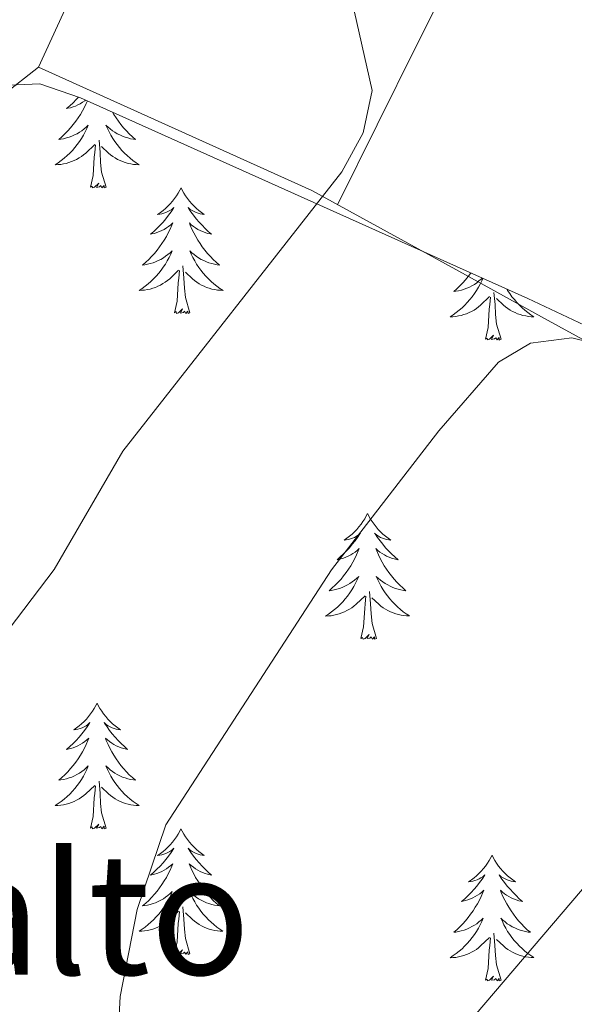
# Model space of a CAD drawing. Units: metres. Extents: x 600493 to 604991, y 4677867 to 4680902.
# Drawn here: x 601543 to 601596, y 4678386 to 4678479 of the extents above; entities that cross this region are included whole.
import ezdxf
from ezdxf.enums import TextEntityAlignment as Align

# ---------------------------------------------------------------- set-up
doc = ezdxf.new("R2010")
doc.units = ezdxf.units.M
doc.header["$MEASUREMENT"] = 0
for name, color, linetype, lineweight in [('Level 35', 92, 'Continuous', 0), ('Level 36', 19, 'Continuous', 40), ('Level 45', 19, 'Continuous', 0), ('Level 5', 36, 'Continuous', 0)]:
    doc.layers.add(name, color=color, linetype=linetype, lineweight=lineweight)
doc.styles.add('Arial', font='ARIAL.TTF', dxfattribs={"height": 0.2})

msp = doc.modelspace()

# ---------------------------------------------------------------- linework, layer by layer
at = {"layer": 'Level 35', "color": 92, "linetype": 'Continuous', "lineweight": 0, "ltscale": 0.5}
msp.add_polyline3d([(601519.81, 4678484.8, 372.6), (601513.84, 4678472.03, 372.3), (601504.56, 4678441.74, 372), (601497.2, 4678416.01, 370.2), (601497.58, 4678412.3, 369.89), (601502.77, 4678405.58, 369.29), (601506.79, 4678402.71, 369), (601511.63, 4678401.36, 368.72), (601515.33, 4678402.41, 368.47), (601515.99, 4678403.52, 368.39), (601522.81, 4678426.52, 369), (601534.05, 4678462.05, 372.59), (601537.61, 4678469.87, 372.84), (601541.23, 4678472.7, 372.6), (601544.89, 4678472.87, 372.24), (601548.74, 4678471.53, 371.85), (601591.17, 4678452.49, 367.41), (601605.15, 4678445.93, 368.99), (601625.47, 4678433.19, 368.69), (601636.19, 4678427.73, 369.65), (601650.34, 4678422.14, 370.6)], dxfattribs=at)
at = {"layer": 'Level 36', "color": 92, "linetype": 'Continuous', "lineweight": 0}
for points in [[(601544.75, 4678474.44, 372.9), (601554.5, 4678495.65, 372.53), (601566.39, 4678516.5, 372.05), (601585.84, 4678556.85, 371.43), (601592.77, 4678570.91, 370.19)], [(601622.24, 4678556.19, 370.49), (601607.97, 4678532.7, 371.08), (601586.02, 4678487.25, 368.38), (601580.64, 4678476.55, 369.31), (601573.14, 4678461.4, 368.38)], [(601541.36, 4678471.8, 372.9), (601544.75, 4678474.44, 372.7), (601570.69, 4678462.75, 369.89), (601584.34, 4678455.25, 366.3), (601592.78, 4678450.6, 364.98), (601597.11, 4678448.24, 365.08), (601618.36, 4678436.95, 368.61), (601635.98, 4678426.29, 369.84), (601643.91, 4678422.45, 370.4), (601653.59, 4678418.88, 370.91)], [(601549.39, 4678471.24, 0.01), (601549.28, 4678471, 0.01), (601549.11, 4678470.65, 0.01), (601548.93, 4678470.3, 0.01), (601548.73, 4678469.96, 0.01), (601548.52, 4678469.63, 0.01), (601548.29, 4678469.31, 0.01), (601548.05, 4678469, 0.01), (601547.8, 4678468.69, 0.01), (601547.53, 4678468.4, 0.01), (601547.26, 4678468.12, 0.01), (601546.97, 4678467.85, 0.01), (601546.68, 4678467.59, 0.01), (601546.87, 4678467.62, 0.01), (601547.14, 4678467.66, 0.01), (601547.4, 4678467.73, 0.01), (601547.66, 4678467.81, 0.01), (601547.92, 4678467.9, 0.01), (601548.16, 4678468.01, 0.01), (601548.41, 4678468.13, 0.01), (601548.64, 4678468.27, 0.01), (601548.86, 4678468.42, 0.01), (601549.08, 4678468.58, 0.01), (601549.29, 4678468.76, 0.01), (601549.48, 4678468.95, 0.01), (601549.34, 4678468.62, 0.01), (601549.19, 4678468.3, 0.01), (601549.02, 4678467.98, 0.01), (601548.83, 4678467.68, 0.01), (601548.64, 4678467.38, 0.01), (601548.43, 4678467.1, 0.01), (601548.2, 4678466.82, 0.01), (601547.97, 4678466.55, 0.01), (601547.72, 4678466.29, 0.01), (601547.46, 4678466.05, 0.01), (601547.19, 4678465.81, 0.01), (601546.91, 4678465.59, 0.01), (601546.63, 4678465.38, 0.01), (601546.34, 4678465.19, 0.01), (601546.6, 4678465.2, 0.01), (601546.86, 4678465.22, 0.01), (601547.13, 4678465.26, 0.01), (601547.39, 4678465.32, 0.01), (601547.64, 4678465.39, 0.01), (601547.89, 4678465.48, 0.01), (601548.13, 4678465.58, 0.01), (601548.37, 4678465.7, 0.01), (601548.6, 4678465.83, 0.01), (601548.82, 4678465.98, 0.01), (601549.04, 4678466.13, 0.01), (601549.24, 4678466.3, 0.01), (601550.09, 4678467.1, 0.01)], [(601548.54, 4678471.6, 0.01), (601548.33, 4678471.37, 0.01), (601548.03, 4678471.07, 0.01), (601547.73, 4678470.79, 0.01), (601547.42, 4678470.52, 0.01), (601547.54, 4678470.54, 0.01), (601547.79, 4678470.6, 0.01), (601548.03, 4678470.67, 0.01), (601548.27, 4678470.76, 0.01), (601548.5, 4678470.86, 0.01), (601548.72, 4678470.98, 0.01), (601548.94, 4678471.11, 0.01), (601549.14, 4678471.26, 0.01), (601549.22, 4678471.32, 0.01)], [(601551.79, 4678470.16, 0.01), (601551.91, 4678469.96, 0.01), (601552.12, 4678469.63, 0.01), (601552.35, 4678469.31, 0.01), (601552.58, 4678469, 0.01), (601552.83, 4678468.69, 0.01), (601553.1, 4678468.4, 0.01), (601553.37, 4678468.12, 0.01), (601553.66, 4678467.85, 0.01), (601553.96, 4678467.59, 0.01), (601553.76, 4678467.62, 0.01), (601553.49, 4678467.66, 0.01), (601553.23, 4678467.73, 0.01), (601552.97, 4678467.81, 0.01), (601552.72, 4678467.9, 0.01), (601552.47, 4678468.01, 0.01), (601552.23, 4678468.13, 0.01), (601551.99, 4678468.27, 0.01), (601551.77, 4678468.42, 0.01), (601551.55, 4678468.58, 0.01), (601551.35, 4678468.76, 0.01), (601551.15, 4678468.95, 0.01), (601551.29, 4678468.62, 0.01), (601551.45, 4678468.3, 0.01), (601551.62, 4678467.98, 0.01), (601551.8, 4678467.68, 0.01), (601552, 4678467.38, 0.01), (601552.21, 4678467.1, 0.01), (601552.43, 4678466.82, 0.01), (601552.67, 4678466.55, 0.01), (601552.91, 4678466.29, 0.01), (601553.17, 4678466.05, 0.01), (601553.44, 4678465.81, 0.01), (601553.72, 4678465.59, 0.01), (601554.01, 4678465.38, 0.01), (601554.3, 4678465.19, 0.01), (601554.03, 4678465.2, 0.01), (601553.77, 4678465.22, 0.01), (601553.51, 4678465.26, 0.01), (601553.25, 4678465.32, 0.01), (601552.99, 4678465.39, 0.01), (601552.74, 4678465.48, 0.01), (601552.5, 4678465.58, 0.01), (601552.26, 4678465.7, 0.01), (601552.03, 4678465.83, 0.01), (601551.81, 4678465.98, 0.01), (601551.59, 4678466.13, 0.01), (601551.39, 4678466.3, 0.01), (601550.73, 4678466.92, 0.01)], [(601551.17, 4678463.05, 0.01), (601550.74, 4678464.49, 0.01), (601550.65, 4678465.4, 0.01), (601550.6, 4678466.35, 0.01), (601550.5, 4678467.51, 0.01)], [(601549.7, 4678463.05, 0.01), (601549.94, 4678464.17, 0.01), (601550.05, 4678465.91, 0.01), (601550.1, 4678466.35, 0.01), (601550.17, 4678467.07, 0.01)], [(601551.17, 4678463.05, 0.01), (601550.99, 4678462.99, 0.01), (601550.97, 4678463.22, 0.01), (601550.78, 4678463, 0.01), (601550.66, 4678463.21, 0.01), (601550.54, 4678463.1, 0.01), (601550.27, 4678463.04, 0.01), (601550.47, 4678463.44, 0.01), (601550.08, 4678463.06, 0.01), (601549.89, 4678463, 0.01), (601549.85, 4678463.16, 0.01), (601549.7, 4678463.05, 0.01)], [(601558.28, 4678462.99, 0.01), (601558.17, 4678462.77, 0.01), (601558.01, 4678462.49, 0.01), (601557.84, 4678462.23, 0.01), (601557.66, 4678461.97, 0.01), (601557.47, 4678461.72, 0.01), (601557.26, 4678461.48, 0.01), (601557.04, 4678461.26, 0.01), (601556.81, 4678461.04, 0.01), (601556.57, 4678460.84, 0.01), (601556.32, 4678460.65, 0.01), (601556.06, 4678460.47, 0.01), (601556.26, 4678460.49, 0.01), (601556.46, 4678460.53, 0.01), (601556.66, 4678460.58, 0.01), (601556.85, 4678460.65, 0.01), (601557.04, 4678460.74, 0.01), (601557.23, 4678460.84, 0.01), (601557.4, 4678460.95, 0.01), (601557.6, 4678461.14, 0.01), (601557.56, 4678461.08, 0.01), (601557.33, 4678460.73, 0.01), (601557.09, 4678460.4, 0.01), (601556.83, 4678460.07, 0.01), (601556.57, 4678459.75, 0.01), (601556.29, 4678459.45, 0.01), (601555.99, 4678459.15, 0.01), (601555.69, 4678458.87, 0.01), (601555.38, 4678458.6, 0.01), (601555.5, 4678458.62, 0.01), (601555.75, 4678458.68, 0.01), (601555.99, 4678458.75, 0.01), (601556.23, 4678458.84, 0.01), (601556.46, 4678458.94, 0.01), (601556.68, 4678459.06, 0.01), (601556.9, 4678459.19, 0.01), (601557.1, 4678459.34, 0.01), (601557.3, 4678459.5, 0.01), (601557.49, 4678459.67, 0.01), (601557.4, 4678459.44, 0.01), (601557.24, 4678459.08, 0.01), (601557.07, 4678458.73, 0.01), (601556.89, 4678458.38, 0.01), (601556.69, 4678458.04, 0.01), (601556.47, 4678457.71, 0.01), (601556.25, 4678457.39, 0.01), (601556.01, 4678457.08, 0.01), (601555.76, 4678456.77, 0.01), (601555.49, 4678456.48, 0.01), (601555.22, 4678456.2, 0.01), (601554.93, 4678455.93, 0.01), (601554.63, 4678455.67, 0.01), (601554.83, 4678455.7, 0.01), (601555.1, 4678455.74, 0.01), (601555.36, 4678455.81, 0.01), (601555.62, 4678455.89, 0.01), (601555.87, 4678455.98, 0.01), (601556.12, 4678456.09, 0.01), (601556.36, 4678456.21, 0.01), (601556.6, 4678456.35, 0.01), (601556.82, 4678456.5, 0.01), (601557.04, 4678456.66, 0.01), (601557.25, 4678456.84, 0.01), (601557.44, 4678457.03, 0.01), (601557.3, 4678456.7, 0.01)], [(601558.28, 4678462.99, 0.01), (601558.39, 4678462.77, 0.01), (601558.54, 4678462.49, 0.01), (601558.71, 4678462.23, 0.01), (601558.89, 4678461.97, 0.01), (601559.09, 4678461.72, 0.01), (601559.29, 4678461.48, 0.01), (601559.51, 4678461.26, 0.01), (601559.74, 4678461.04, 0.01), (601559.98, 4678460.84, 0.01), (601560.23, 4678460.65, 0.01), (601560.49, 4678460.47, 0.01), (601560.29, 4678460.49, 0.01), (601560.09, 4678460.53, 0.01), (601559.89, 4678460.58, 0.01), (601559.7, 4678460.65, 0.01), (601559.51, 4678460.74, 0.01), (601559.33, 4678460.84, 0.01), (601559.15, 4678460.95, 0.01), (601558.95, 4678461.14, 0.01), (601558.99, 4678461.08, 0.01), (601559.22, 4678460.73, 0.01), (601559.46, 4678460.4, 0.01), (601559.72, 4678460.07, 0.01), (601559.99, 4678459.75, 0.01), (601560.27, 4678459.45, 0.01), (601560.56, 4678459.15, 0.01), (601560.86, 4678458.87, 0.01), (601561.17, 4678458.6, 0.01), (601561.05, 4678458.62, 0.01), (601560.8, 4678458.68, 0.01), (601560.56, 4678458.75, 0.01), (601560.33, 4678458.84, 0.01), (601560.09, 4678458.94, 0.01), (601559.87, 4678459.06, 0.01), (601559.66, 4678459.19, 0.01), (601559.45, 4678459.34, 0.01), (601559.25, 4678459.5, 0.01), (601559.07, 4678459.67, 0.01), (601559.15, 4678459.44, 0.01), (601559.31, 4678459.08, 0.01), (601559.48, 4678458.73, 0.01), (601559.67, 4678458.38, 0.01), (601559.87, 4678458.04, 0.01), (601560.08, 4678457.71, 0.01), (601560.3, 4678457.39, 0.01), (601560.54, 4678457.08, 0.01), (601560.79, 4678456.77, 0.01), (601561.06, 4678456.48, 0.01), (601561.33, 4678456.2, 0.01), (601561.62, 4678455.93, 0.01), (601561.92, 4678455.67, 0.01), (601561.72, 4678455.7, 0.01), (601561.45, 4678455.74, 0.01), (601561.19, 4678455.81, 0.01), (601560.93, 4678455.89, 0.01), (601560.68, 4678455.98, 0.01), (601560.43, 4678456.09, 0.01), (601560.19, 4678456.21, 0.01), (601559.95, 4678456.35, 0.01), (601559.73, 4678456.5, 0.01), (601559.51, 4678456.66, 0.01), (601559.31, 4678456.84, 0.01), (601559.11, 4678457.03, 0.01), (601559.25, 4678456.7, 0.01)], [(601557.303, 4678456.695, 0.01), (601557.143, 4678456.375, 0.01), (601556.973, 4678456.065, 0.01), (601556.793, 4678455.756, 0.01), (601556.593, 4678455.456, 0.01), (601556.392, 4678455.176, 0.01), (601556.162, 4678454.896, 0.01), (601555.932, 4678454.626, 0.01), (601555.682, 4678454.366, 0.01), (601555.422, 4678454.126, 0.01), (601555.152, 4678453.886, 0.01), (601554.872, 4678453.666, 0.01), (601554.592, 4678453.456, 0.01), (601554.302, 4678453.266, 0.01), (601554.562, 4678453.276, 0.01), (601554.822, 4678453.296, 0.01), (601555.092, 4678453.346, 0.01), (601555.352, 4678453.396, 0.01), (601555.602, 4678453.476, 0.01), (601555.852, 4678453.556, 0.01), (601556.092, 4678453.656, 0.01), (601556.332, 4678453.776, 0.01), (601556.562, 4678453.906, 0.01), (601556.782, 4678454.056, 0.01), (601557.002, 4678454.216, 0.01), (601557.202, 4678454.376, 0.01), (601558.052, 4678455.175, 0.01)], [(601559.253, 4678456.695, 0.01), (601559.412, 4678456.375, 0.01), (601559.582, 4678456.065, 0.01), (601559.762, 4678455.755, 0.01), (601559.962, 4678455.455, 0.01), (601560.172, 4678455.175, 0.01), (601560.392, 4678454.895, 0.01), (601560.632, 4678454.625, 0.01), (601560.872, 4678454.365, 0.01), (601561.132, 4678454.125, 0.01), (601561.402, 4678453.885, 0.01), (601561.682, 4678453.665, 0.01), (601561.972, 4678453.455, 0.01), (601562.262, 4678453.265, 0.01), (601561.992, 4678453.275, 0.01), (601561.732, 4678453.295, 0.01), (601561.472, 4678453.345, 0.01), (601561.212, 4678453.395, 0.01), (601560.952, 4678453.475, 0.01), (601560.702, 4678453.555, 0.01), (601560.462, 4678453.655, 0.01), (601560.222, 4678453.775, 0.01), (601559.992, 4678453.905, 0.01), (601559.772, 4678454.055, 0.01), (601559.552, 4678454.215, 0.01), (601559.352, 4678454.375, 0.01), (601558.692, 4678454.995, 0.01)], [(601557.66, 4678451.14, 0.01), (601557.9, 4678452.25, 0.01), (601558.01, 4678454, 0.01), (601558.06, 4678454.43, 0.01), (601558.13, 4678455.15, 0.01)], [(601559.13, 4678451.14, 0.01), (601558.7, 4678452.58, 0.01), (601558.61, 4678453.48, 0.01), (601558.56, 4678454.43, 0.01), (601558.46, 4678455.59, 0.01)], [(601586.91, 4678454.41, 0.01), (601586.81, 4678454.19, 0.01), (601586.66, 4678453.87, 0.01), (601586.49, 4678453.56, 0.01), (601586.31, 4678453.25, 0.01), (601586.11, 4678452.96, 0.01), (601585.9, 4678452.67, 0.01), (601585.68, 4678452.39, 0.01), (601585.44, 4678452.12, 0.01), (601585.2, 4678451.86, 0.01), (601584.94, 4678451.62, 0.01), (601584.67, 4678451.38, 0.01), (601584.39, 4678451.16, 0.01), (601584.1, 4678450.95, 0.01), (601583.81, 4678450.76, 0.01), (601584.08, 4678450.77, 0.01), (601584.34, 4678450.8, 0.01), (601584.6, 4678450.84, 0.01), (601584.86, 4678450.89, 0.01), (601585.11, 4678450.97, 0.01), (601585.37, 4678451.05, 0.01), (601585.61, 4678451.16, 0.01), (601585.85, 4678451.27, 0.01), (601586.08, 4678451.4, 0.01), (601586.3, 4678451.55, 0.01), (601586.51, 4678451.71, 0.01), (601586.71, 4678451.88, 0.01), (601587.56, 4678452.68, 0.01)], [(601585.78, 4678454.91, 0.01), (601585.76, 4678454.88, 0.01), (601585.52, 4678454.57, 0.01), (601585.27, 4678454.26, 0.01), (601585.01, 4678453.97, 0.01), (601584.73, 4678453.69, 0.01), (601584.45, 4678453.42, 0.01), (601584.15, 4678453.16, 0.01), (601584.35, 4678453.19, 0.01), (601584.61, 4678453.24, 0.01), (601584.88, 4678453.3, 0.01), (601585.13, 4678453.38, 0.01), (601585.39, 4678453.47, 0.01), (601585.64, 4678453.58, 0.01), (601585.88, 4678453.7, 0.01), (601586.11, 4678453.84, 0.01), (601586.34, 4678453.99, 0.01), (601586.55, 4678454.16, 0.01), (601586.76, 4678454.33, 0.01), (601586.86, 4678454.43, 0.01)], [(601589.2, 4678453.38, 0.01), (601589.27, 4678453.25, 0.01), (601589.47, 4678452.96, 0.01), (601589.68, 4678452.67, 0.01), (601589.91, 4678452.39, 0.01), (601590.14, 4678452.12, 0.01), (601590.39, 4678451.86, 0.01), (601590.64, 4678451.62, 0.01), (601590.91, 4678451.38, 0.01), (601591.19, 4678451.16, 0.01), (601591.48, 4678450.95, 0.01), (601591.77, 4678450.76, 0.01), (601591.51, 4678450.77, 0.01), (601591.24, 4678450.8, 0.01), (601590.98, 4678450.84, 0.01), (601590.72, 4678450.89, 0.01), (601590.47, 4678450.97, 0.01), (601590.22, 4678451.05, 0.01), (601589.97, 4678451.16, 0.01), (601589.73, 4678451.27, 0.01), (601589.51, 4678451.4, 0.01), (601589.28, 4678451.55, 0.01), (601589.07, 4678451.71, 0.01), (601588.87, 4678451.88, 0.01), (601588.21, 4678452.5, 0.01)], [(601587.17, 4678448.63, 0.01), (601587.42, 4678449.74, 0.01), (601587.53, 4678451.49, 0.01), (601587.58, 4678451.92, 0.01), (601587.64, 4678452.64, 0.01)], [(601588.64, 4678448.63, 0.01), (601588.21, 4678450.07, 0.01), (601588.12, 4678450.97, 0.01), (601588.08, 4678451.92, 0.01), (601587.97, 4678453.08, 0.01)], [(601559.13, 4678451.14, 0.01), (601558.95, 4678451.07, 0.01), (601558.93, 4678451.31, 0.01), (601558.74, 4678451.08, 0.01), (601558.62, 4678451.29, 0.01), (601558.5, 4678451.18, 0.01), (601558.23, 4678451.12, 0.01), (601558.43, 4678451.52, 0.01), (601558.04, 4678451.14, 0.01), (601557.85, 4678451.08, 0.01), (601557.81, 4678451.25, 0.01), (601557.66, 4678451.14, 0.01)], [(601588.64, 4678448.63, 0.01), (601588.47, 4678448.56, 0.01), (601588.45, 4678448.8, 0.01), (601588.26, 4678448.58, 0.01), (601588.14, 4678448.78, 0.01), (601588.02, 4678448.67, 0.01), (601587.75, 4678448.62, 0.01), (601587.94, 4678449.01, 0.01), (601587.56, 4678448.63, 0.01), (601587.37, 4678448.58, 0.01), (601587.33, 4678448.74, 0.01), (601587.17, 4678448.63, 0.01)], [(601575.97, 4678432.09, 0.01), (601575.86, 4678431.87, 0.01), (601575.71, 4678431.6, 0.01), (601575.54, 4678431.33, 0.01), (601575.36, 4678431.08, 0.01), (601575.16, 4678430.83, 0.01), (601574.96, 4678430.59, 0.01), (601574.74, 4678430.36, 0.01), (601574.51, 4678430.15, 0.01), (601574.27, 4678429.94, 0.01), (601574.02, 4678429.75, 0.01), (601573.76, 4678429.58, 0.01), (601573.96, 4678429.6, 0.01), (601574.16, 4678429.64, 0.01), (601574.36, 4678429.69, 0.01), (601574.55, 4678429.76, 0.01), (601574.74, 4678429.84, 0.01), (601574.92, 4678429.94, 0.01), (601575.1, 4678430.06, 0.01), (601575.3, 4678430.25, 0.01), (601575.26, 4678430.18, 0.01), (601575.03, 4678429.84, 0.01), (601574.79, 4678429.5, 0.01), (601574.53, 4678429.18, 0.01), (601574.26, 4678428.86, 0.01), (601573.98, 4678428.56, 0.01), (601573.69, 4678428.26, 0.01), (601573.39, 4678427.98, 0.01), (601573.08, 4678427.71, 0.01), (601573.2, 4678427.73, 0.01), (601573.45, 4678427.79, 0.01), (601573.69, 4678427.86, 0.01), (601573.92, 4678427.95, 0.01), (601574.15, 4678428.05, 0.01), (601574.38, 4678428.17, 0.01), (601574.59, 4678428.3, 0.01), (601574.8, 4678428.44, 0.01), (601575, 4678428.6, 0.01), (601575.19, 4678428.77, 0.01), (601575.1, 4678428.55, 0.01), (601574.94, 4678428.19, 0.01), (601574.77, 4678427.84, 0.01), (601574.59, 4678427.49, 0.01), (601574.39, 4678427.15, 0.01), (601574.17, 4678426.82, 0.01), (601573.95, 4678426.5, 0.01), (601573.71, 4678426.18, 0.01), (601573.46, 4678425.88, 0.01), (601573.19, 4678425.59, 0.01), (601572.92, 4678425.31, 0.01), (601572.63, 4678425.04, 0.01), (601572.33, 4678424.78, 0.01), (601572.53, 4678424.8, 0.01), (601572.8, 4678424.85, 0.01), (601573.06, 4678424.92, 0.01), (601573.32, 4678424.99, 0.01), (601573.57, 4678425.09, 0.01), (601573.82, 4678425.2, 0.01), (601574.06, 4678425.32, 0.01), (601574.3, 4678425.46, 0.01), (601574.52, 4678425.61, 0.01), (601574.74, 4678425.77, 0.01), (601574.94, 4678425.95, 0.01), (601575.14, 4678426.14, 0.01), (601575, 4678425.81, 0.01)], [(601575.97, 4678432.09, 0.01), (601576.09, 4678431.87, 0.01), (601576.24, 4678431.6, 0.01), (601576.41, 4678431.33, 0.01), (601576.59, 4678431.08, 0.01), (601576.78, 4678430.83, 0.01), (601576.99, 4678430.59, 0.01), (601577.21, 4678430.36, 0.01), (601577.44, 4678430.15, 0.01), (601577.68, 4678429.94, 0.01), (601577.93, 4678429.75, 0.01), (601578.19, 4678429.58, 0.01), (601577.99, 4678429.6, 0.01), (601577.79, 4678429.64, 0.01), (601577.59, 4678429.69, 0.01), (601577.39, 4678429.76, 0.01), (601577.21, 4678429.84, 0.01), (601577.03, 4678429.94, 0.01), (601576.85, 4678430.06, 0.01), (601576.65, 4678430.25, 0.01), (601576.69, 4678430.18, 0.01), (601576.92, 4678429.84, 0.01), (601577.16, 4678429.5, 0.01), (601577.42, 4678429.18, 0.01), (601577.68, 4678428.86, 0.01), (601577.96, 4678428.55, 0.01), (601578.26, 4678428.26, 0.01), (601578.56, 4678427.98, 0.01), (601578.87, 4678427.71, 0.01), (601578.75, 4678427.73, 0.01), (601578.5, 4678427.79, 0.01), (601578.26, 4678427.86, 0.01), (601578.02, 4678427.95, 0.01), (601577.79, 4678428.05, 0.01), (601577.57, 4678428.17, 0.01), (601577.35, 4678428.3, 0.01), (601577.15, 4678428.44, 0.01), (601576.95, 4678428.6, 0.01), (601576.76, 4678428.77, 0.01), (601576.85, 4678428.55, 0.01), (601577.01, 4678428.19, 0.01), (601577.18, 4678427.84, 0.01), (601577.36, 4678427.49, 0.01), (601577.56, 4678427.15, 0.01), (601577.77, 4678426.82, 0.01), (601578, 4678426.5, 0.01), (601578.24, 4678426.18, 0.01), (601578.49, 4678425.88, 0.01), (601578.76, 4678425.59, 0.01), (601579.03, 4678425.31, 0.01), (601579.32, 4678425.04, 0.01), (601579.61, 4678424.78, 0.01), (601579.42, 4678424.8, 0.01), (601579.15, 4678424.85, 0.01), (601578.89, 4678424.91, 0.01), (601578.63, 4678424.99, 0.01), (601578.37, 4678425.09, 0.01), (601578.13, 4678425.2, 0.01), (601577.89, 4678425.32, 0.01), (601577.65, 4678425.46, 0.01), (601577.43, 4678425.61, 0.01), (601577.21, 4678425.77, 0.01), (601577.01, 4678425.95, 0.01), (601576.81, 4678426.13, 0.01), (601576.95, 4678425.81, 0.01)], [(601574.996, 4678425.805, 0.01), (601574.836, 4678425.485, 0.01), (601574.666, 4678425.165, 0.01), (601574.486, 4678424.865, 0.01), (601574.286, 4678424.565, 0.01), (601574.076, 4678424.275, 0.01), (601573.856, 4678423.995, 0.01), (601573.626, 4678423.735, 0.01), (601573.376, 4678423.475, 0.01), (601573.116, 4678423.225, 0.01), (601572.846, 4678422.995, 0.01), (601572.566, 4678422.775, 0.01), (601572.276, 4678422.565, 0.01), (601571.986, 4678422.375, 0.01), (601572.256, 4678422.385, 0.01), (601572.516, 4678422.405, 0.01), (601572.776, 4678422.445, 0.01), (601573.036, 4678422.505, 0.01), (601573.296, 4678422.575, 0.01), (601573.546, 4678422.665, 0.01), (601573.786, 4678422.765, 0.01), (601574.026, 4678422.885, 0.01), (601574.256, 4678423.015, 0.01), (601574.476, 4678423.155, 0.01), (601574.686, 4678423.315, 0.01), (601574.896, 4678423.485, 0.01), (601575.746, 4678424.285, 0.01)], [(601576.946, 4678425.815, 0.01), (601577.106, 4678425.495, 0.01), (601577.266, 4678425.175, 0.01), (601577.456, 4678424.875, 0.01), (601577.646, 4678424.575, 0.01), (601577.866, 4678424.285, 0.01), (601578.086, 4678424.005, 0.01), (601578.316, 4678423.745, 0.01), (601578.566, 4678423.485, 0.01), (601578.826, 4678423.235, 0.01), (601579.096, 4678423.005, 0.01), (601579.366, 4678422.785, 0.01), (601579.656, 4678422.575, 0.01), (601579.946, 4678422.385, 0.01), (601579.686, 4678422.395, 0.01), (601579.426, 4678422.415, 0.01), (601579.156, 4678422.455, 0.01), (601578.906, 4678422.515, 0.01), (601578.646, 4678422.585, 0.01), (601578.396, 4678422.675, 0.01), (601578.156, 4678422.775, 0.01), (601577.916, 4678422.895, 0.01), (601577.686, 4678423.025, 0.01), (601577.466, 4678423.165, 0.01), (601577.246, 4678423.325, 0.01), (601577.046, 4678423.495, 0.01), (601576.386, 4678424.115, 0.01)], [(601575.35, 4678420.24, 0.01), (601575.6, 4678421.36, 0.01), (601575.71, 4678423.1, 0.01), (601575.76, 4678423.54, 0.01), (601575.82, 4678424.26, 0.01)], [(601576.83, 4678420.24, 0.01), (601576.4, 4678421.68, 0.01), (601576.31, 4678422.59, 0.01), (601576.26, 4678423.54, 0.01), (601576.16, 4678424.7, 0.01)], [(601576.83, 4678420.24, 0.01), (601576.65, 4678420.17, 0.01), (601576.63, 4678420.41, 0.01), (601576.44, 4678420.19, 0.01), (601576.32, 4678420.39, 0.01), (601576.2, 4678420.29, 0.01), (601575.93, 4678420.23, 0.01), (601576.13, 4678420.62, 0.01), (601575.74, 4678420.24, 0.01), (601575.55, 4678420.19, 0.01), (601575.51, 4678420.35, 0.01), (601575.35, 4678420.24, 0.01)], [(601550.32, 4678414.11, 0.01), (601550.21, 4678413.89, 0.01), (601550.05, 4678413.61, 0.01), (601549.88, 4678413.35, 0.01), (601549.7, 4678413.09, 0.01), (601549.51, 4678412.84, 0.01), (601549.3, 4678412.6, 0.01), (601549.08, 4678412.38, 0.01), (601548.85, 4678412.16, 0.01), (601548.61, 4678411.96, 0.01), (601548.36, 4678411.77, 0.01), (601548.1, 4678411.59, 0.01), (601548.3, 4678411.61, 0.01), (601548.5, 4678411.65, 0.01), (601548.7, 4678411.71, 0.01), (601548.89, 4678411.78, 0.01), (601549.08, 4678411.86, 0.01), (601549.27, 4678411.96, 0.01), (601549.44, 4678412.07, 0.01), (601549.64, 4678412.26, 0.01), (601549.6, 4678412.2, 0.01), (601549.37, 4678411.85, 0.01), (601549.13, 4678411.52, 0.01), (601548.87, 4678411.19, 0.01), (601548.61, 4678410.87, 0.01), (601548.33, 4678410.57, 0.01), (601548.03, 4678410.28, 0.01), (601547.73, 4678409.99, 0.01), (601547.42, 4678409.72, 0.01), (601547.54, 4678409.74, 0.01), (601547.79, 4678409.8, 0.01), (601548.03, 4678409.88, 0.01), (601548.27, 4678409.96, 0.01), (601548.5, 4678410.07, 0.01), (601548.72, 4678410.18, 0.01), (601548.94, 4678410.32, 0.01), (601549.14, 4678410.46, 0.01), (601549.34, 4678410.62, 0.01), (601549.53, 4678410.79, 0.01), (601549.44, 4678410.56, 0.01), (601549.28, 4678410.2, 0.01), (601549.11, 4678409.85, 0.01), (601548.93, 4678409.5, 0.01), (601548.73, 4678409.16, 0.01), (601548.51, 4678408.83, 0.01), (601548.29, 4678408.51, 0.01), (601548.05, 4678408.2, 0.01), (601547.8, 4678407.9, 0.01), (601547.53, 4678407.6, 0.01), (601547.26, 4678407.32, 0.01), (601546.97, 4678407.05, 0.01), (601546.67, 4678406.79, 0.01), (601546.87, 4678406.82, 0.01), (601547.14, 4678406.87, 0.01), (601547.4, 4678406.93, 0.01), (601547.66, 4678407.01, 0.01), (601547.91, 4678407.1, 0.01), (601548.16, 4678407.21, 0.01), (601548.4, 4678407.33, 0.01), (601548.64, 4678407.47, 0.01), (601548.86, 4678407.62, 0.01), (601549.08, 4678407.78, 0.01), (601549.28, 4678407.96, 0.01), (601549.48, 4678408.15, 0.01), (601549.34, 4678407.82, 0.01)], [(601550.32, 4678414.11, 0.01), (601550.43, 4678413.89, 0.01), (601550.58, 4678413.61, 0.01), (601550.75, 4678413.35, 0.01), (601550.93, 4678413.09, 0.01), (601551.13, 4678412.84, 0.01), (601551.33, 4678412.6, 0.01), (601551.55, 4678412.38, 0.01), (601551.78, 4678412.16, 0.01), (601552.02, 4678411.96, 0.01), (601552.27, 4678411.77, 0.01), (601552.53, 4678411.59, 0.01), (601552.33, 4678411.61, 0.01), (601552.13, 4678411.65, 0.01), (601551.93, 4678411.71, 0.01), (601551.74, 4678411.78, 0.01), (601551.55, 4678411.86, 0.01), (601551.37, 4678411.96, 0.01), (601551.19, 4678412.07, 0.01), (601550.99, 4678412.26, 0.01), (601551.03, 4678412.2, 0.01), (601551.26, 4678411.85, 0.01), (601551.5, 4678411.52, 0.01), (601551.76, 4678411.19, 0.01), (601552.03, 4678410.87, 0.01), (601552.31, 4678410.57, 0.01), (601552.6, 4678410.28, 0.01), (601552.9, 4678409.99, 0.01), (601553.21, 4678409.72, 0.01), (601553.09, 4678409.74, 0.01), (601552.84, 4678409.8, 0.01), (601552.6, 4678409.88, 0.01), (601552.37, 4678409.96, 0.01), (601552.13, 4678410.07, 0.01), (601551.91, 4678410.18, 0.01), (601551.7, 4678410.32, 0.01), (601551.49, 4678410.46, 0.01), (601551.29, 4678410.62, 0.01), (601551.11, 4678410.79, 0.01), (601551.19, 4678410.56, 0.01), (601551.35, 4678410.2, 0.01), (601551.52, 4678409.85, 0.01), (601551.71, 4678409.5, 0.01), (601551.9, 4678409.16, 0.01), (601552.12, 4678408.83, 0.01), (601552.34, 4678408.51, 0.01), (601552.58, 4678408.2, 0.01), (601552.83, 4678407.9, 0.01), (601553.1, 4678407.6, 0.01), (601553.37, 4678407.32, 0.01), (601553.66, 4678407.05, 0.01), (601553.96, 4678406.79, 0.01), (601553.76, 4678406.82, 0.01), (601553.49, 4678406.87, 0.01), (601553.23, 4678406.93, 0.01), (601552.97, 4678407.01, 0.01), (601552.72, 4678407.1, 0.01), (601552.47, 4678407.21, 0.01), (601552.23, 4678407.33, 0.01), (601551.99, 4678407.47, 0.01), (601551.77, 4678407.62, 0.01), (601551.55, 4678407.78, 0.01), (601551.35, 4678407.96, 0.01), (601551.15, 4678408.15, 0.01), (601551.29, 4678407.82, 0.01)], [(601549.345, 4678407.817, 0.01), (601549.185, 4678407.497, 0.01), (601549.015, 4678407.187, 0.01), (601548.835, 4678406.877, 0.01), (601548.635, 4678406.577, 0.01), (601548.425, 4678406.298, 0.01), (601548.205, 4678406.018, 0.01), (601547.975, 4678405.748, 0.01), (601547.725, 4678405.488, 0.01), (601547.465, 4678405.248, 0.01), (601547.195, 4678405.008, 0.01), (601546.915, 4678404.788, 0.01), (601546.634, 4678404.578, 0.01), (601546.334, 4678404.388, 0.01), (601546.604, 4678404.398, 0.01), (601546.864, 4678404.428, 0.01), (601547.134, 4678404.468, 0.01), (601547.384, 4678404.518, 0.01), (601547.644, 4678404.598, 0.01), (601547.894, 4678404.678, 0.01), (601548.134, 4678404.788, 0.01), (601548.374, 4678404.898, 0.01), (601548.604, 4678405.028, 0.01), (601548.824, 4678405.178, 0.01), (601549.044, 4678405.338, 0.01), (601549.244, 4678405.507, 0.01), (601550.095, 4678406.297, 0.01)], [(601551.295, 4678407.817, 0.01), (601551.455, 4678407.497, 0.01), (601551.625, 4678407.187, 0.01), (601551.805, 4678406.877, 0.01), (601552.005, 4678406.577, 0.01), (601552.214, 4678406.297, 0.01), (601552.434, 4678406.017, 0.01), (601552.664, 4678405.747, 0.01), (601552.914, 4678405.487, 0.01), (601553.174, 4678405.247, 0.01), (601553.444, 4678405.007, 0.01), (601553.724, 4678404.787, 0.01), (601554.014, 4678404.577, 0.01), (601554.294, 4678404.387, 0.01), (601554.034, 4678404.397, 0.01), (601553.774, 4678404.427, 0.01), (601553.514, 4678404.467, 0.01), (601553.254, 4678404.517, 0.01), (601552.994, 4678404.597, 0.01), (601552.744, 4678404.677, 0.01), (601552.504, 4678404.787, 0.01), (601552.264, 4678404.897, 0.01), (601552.034, 4678405.027, 0.01), (601551.814, 4678405.177, 0.01), (601551.594, 4678405.337, 0.01), (601551.394, 4678405.507, 0.01), (601550.735, 4678406.127, 0.01)], [(601551.17, 4678402.26, 0.01), (601550.74, 4678403.7, 0.01), (601550.65, 4678404.6, 0.01), (601550.6, 4678405.55, 0.01), (601550.5, 4678406.71, 0.01)], [(601549.7, 4678402.26, 0.01), (601549.94, 4678403.37, 0.01), (601550.05, 4678405.12, 0.01), (601550.1, 4678405.55, 0.01), (601550.17, 4678406.27, 0.01)], [(601551.17, 4678402.26, 0.01), (601550.99, 4678402.19, 0.01), (601550.97, 4678402.43, 0.01), (601550.78, 4678402.2, 0.01), (601550.66, 4678402.41, 0.01), (601550.54, 4678402.3, 0.01), (601550.27, 4678402.25, 0.01), (601550.47, 4678402.64, 0.01), (601550.08, 4678402.26, 0.01), (601549.89, 4678402.2, 0.01), (601549.85, 4678402.37, 0.01), (601549.7, 4678402.26, 0.01)], [(601558.27, 4678402.19, 0.01), (601558.16, 4678401.97, 0.01), (601558.01, 4678401.69, 0.01), (601557.84, 4678401.43, 0.01), (601557.66, 4678401.17, 0.01), (601557.47, 4678400.92, 0.01), (601557.26, 4678400.68, 0.01), (601557.04, 4678400.46, 0.01), (601556.81, 4678400.24, 0.01), (601556.57, 4678400.04, 0.01), (601556.32, 4678399.85, 0.01), (601556.06, 4678399.67, 0.01), (601556.26, 4678399.69, 0.01), (601556.46, 4678399.73, 0.01), (601556.66, 4678399.79, 0.01), (601556.85, 4678399.86, 0.01), (601557.04, 4678399.94, 0.01), (601557.22, 4678400.04, 0.01), (601557.4, 4678400.15, 0.01), (601557.6, 4678400.34, 0.01), (601557.56, 4678400.28, 0.01), (601557.33, 4678399.93, 0.01), (601557.09, 4678399.6, 0.01), (601556.83, 4678399.27, 0.01), (601556.57, 4678398.96, 0.01), (601556.29, 4678398.65, 0.01), (601555.99, 4678398.36, 0.01), (601555.69, 4678398.07, 0.01), (601555.38, 4678397.8, 0.01), (601555.5, 4678397.82, 0.01), (601555.75, 4678397.88, 0.01), (601555.99, 4678397.96, 0.01), (601556.23, 4678398.04, 0.01), (601556.46, 4678398.15, 0.01), (601556.68, 4678398.26, 0.01), (601556.89, 4678398.4, 0.01), (601557.1, 4678398.54, 0.01), (601557.3, 4678398.7, 0.01), (601557.49, 4678398.87, 0.01), (601557.4, 4678398.65, 0.01), (601557.24, 4678398.28, 0.01), (601557.07, 4678397.93, 0.01), (601556.89, 4678397.58, 0.01), (601556.69, 4678397.24, 0.01), (601556.47, 4678396.91, 0.01), (601556.25, 4678396.59, 0.01), (601556.01, 4678396.28, 0.01), (601555.76, 4678395.98, 0.01), (601555.49, 4678395.68, 0.01), (601555.22, 4678395.4, 0.01), (601554.93, 4678395.13, 0.01), (601554.63, 4678394.88, 0.01), (601554.83, 4678394.9, 0.01), (601555.1, 4678394.95, 0.01), (601555.36, 4678395.01, 0.01), (601555.62, 4678395.09, 0.01), (601555.87, 4678395.18, 0.01), (601556.12, 4678395.29, 0.01), (601556.36, 4678395.41, 0.01), (601556.6, 4678395.55, 0.01), (601556.82, 4678395.7, 0.01), (601557.04, 4678395.87, 0.01), (601557.24, 4678396.04, 0.01), (601557.44, 4678396.23, 0.01), (601557.3, 4678395.9, 0.01)], [(601558.27, 4678402.19, 0.01), (601558.39, 4678401.97, 0.01), (601558.54, 4678401.69, 0.01), (601558.71, 4678401.43, 0.01), (601558.89, 4678401.17, 0.01), (601559.09, 4678400.92, 0.01), (601559.29, 4678400.68, 0.01), (601559.51, 4678400.46, 0.01), (601559.74, 4678400.24, 0.01), (601559.98, 4678400.04, 0.01), (601560.23, 4678399.85, 0.01), (601560.49, 4678399.67, 0.01), (601560.29, 4678399.69, 0.01), (601560.09, 4678399.73, 0.01), (601559.89, 4678399.79, 0.01), (601559.7, 4678399.86, 0.01), (601559.51, 4678399.94, 0.01), (601559.33, 4678400.04, 0.01), (601559.15, 4678400.15, 0.01), (601558.95, 4678400.34, 0.01), (601558.99, 4678400.28, 0.01), (601559.22, 4678399.93, 0.01), (601559.46, 4678399.6, 0.01), (601559.72, 4678399.27, 0.01), (601559.99, 4678398.96, 0.01), (601560.27, 4678398.65, 0.01), (601560.56, 4678398.36, 0.01), (601560.86, 4678398.07, 0.01), (601561.17, 4678397.8, 0.01), (601561.05, 4678397.82, 0.01), (601560.8, 4678397.88, 0.01), (601560.56, 4678397.96, 0.01), (601560.33, 4678398.04, 0.01), (601560.09, 4678398.15, 0.01), (601559.87, 4678398.26, 0.01), (601559.65, 4678398.4, 0.01), (601559.45, 4678398.54, 0.01), (601559.25, 4678398.7, 0.01), (601559.06, 4678398.87, 0.01), (601559.15, 4678398.65, 0.01), (601559.31, 4678398.28, 0.01), (601559.48, 4678397.93, 0.01), (601559.66, 4678397.58, 0.01), (601559.86, 4678397.24, 0.01), (601560.08, 4678396.91, 0.01), (601560.3, 4678396.59, 0.01), (601560.54, 4678396.28, 0.01), (601560.79, 4678395.98, 0.01), (601561.06, 4678395.68, 0.01), (601561.33, 4678395.4, 0.01), (601561.62, 4678395.13, 0.01), (601561.92, 4678394.88, 0.01), (601561.72, 4678394.9, 0.01), (601561.45, 4678394.95, 0.01), (601561.19, 4678395.01, 0.01), (601560.93, 4678395.09, 0.01), (601560.68, 4678395.18, 0.01), (601560.43, 4678395.29, 0.01), (601560.19, 4678395.41, 0.01), (601559.95, 4678395.55, 0.01), (601559.73, 4678395.7, 0.01), (601559.51, 4678395.87, 0.01), (601559.31, 4678396.04, 0.01), (601559.11, 4678396.23, 0.01), (601559.25, 4678395.9, 0.01)], [(601587.79, 4678399.68, 0.01), (601587.68, 4678399.46, 0.01), (601587.52, 4678399.18, 0.01), (601587.36, 4678398.92, 0.01), (601587.17, 4678398.66, 0.01), (601586.98, 4678398.41, 0.01), (601586.77, 4678398.18, 0.01), (601586.55, 4678397.95, 0.01), (601586.32, 4678397.74, 0.01), (601586.08, 4678397.53, 0.01), (601585.83, 4678397.34, 0.01), (601585.57, 4678397.16, 0.01), (601585.77, 4678397.19, 0.01), (601585.97, 4678397.22, 0.01), (601586.17, 4678397.28, 0.01), (601586.37, 4678397.35, 0.01), (601586.56, 4678397.43, 0.01), (601586.74, 4678397.53, 0.01), (601586.91, 4678397.64, 0.01), (601587.12, 4678397.83, 0.01), (601587.08, 4678397.77, 0.01), (601586.85, 4678397.42, 0.01), (601586.6, 4678397.09, 0.01), (601586.35, 4678396.76, 0.01), (601586.08, 4678396.45, 0.01), (601585.8, 4678396.14, 0.01), (601585.51, 4678395.85, 0.01), (601585.21, 4678395.56, 0.01), (601584.89, 4678395.29, 0.01), (601585.02, 4678395.32, 0.01), (601585.26, 4678395.38, 0.01), (601585.5, 4678395.45, 0.01), (601585.74, 4678395.54, 0.01), (601585.97, 4678395.64, 0.01), (601586.19, 4678395.76, 0.01), (601586.41, 4678395.89, 0.01), (601586.62, 4678396.03, 0.01), (601586.81, 4678396.19, 0.01), (601587, 4678396.36, 0.01), (601586.91, 4678396.14, 0.01), (601586.76, 4678395.78, 0.01), (601586.59, 4678395.42, 0.01), (601586.4, 4678395.08, 0.01), (601586.2, 4678394.74, 0.01), (601585.99, 4678394.4, 0.01), (601585.76, 4678394.08, 0.01), (601585.52, 4678393.77, 0.01), (601585.27, 4678393.47, 0.01), (601585.01, 4678393.18, 0.01), (601584.73, 4678392.9, 0.01), (601584.45, 4678392.62, 0.01), (601584.15, 4678392.37, 0.01), (601584.35, 4678392.39, 0.01), (601584.61, 4678392.44, 0.01), (601584.87, 4678392.5, 0.01), (601585.13, 4678392.58, 0.01), (601585.39, 4678392.68, 0.01), (601585.64, 4678392.78, 0.01), (601585.88, 4678392.91, 0.01), (601586.11, 4678393.04, 0.01), (601586.34, 4678393.19, 0.01), (601586.55, 4678393.36, 0.01), (601586.76, 4678393.53, 0.01), (601586.95, 4678393.72, 0.01), (601586.81, 4678393.4, 0.01)], [(601587.79, 4678399.68, 0.01), (601587.9, 4678399.46, 0.01), (601588.06, 4678399.18, 0.01), (601588.22, 4678398.92, 0.01), (601588.41, 4678398.66, 0.01), (601588.6, 4678398.41, 0.01), (601588.81, 4678398.18, 0.01), (601589.03, 4678397.95, 0.01), (601589.26, 4678397.73, 0.01), (601589.5, 4678397.53, 0.01), (601589.75, 4678397.34, 0.01), (601590.01, 4678397.16, 0.01), (601589.81, 4678397.18, 0.01), (601589.61, 4678397.22, 0.01), (601589.41, 4678397.28, 0.01), (601589.21, 4678397.35, 0.01), (601589.02, 4678397.43, 0.01), (601588.84, 4678397.53, 0.01), (601588.67, 4678397.64, 0.01), (601588.46, 4678397.83, 0.01), (601588.5, 4678397.77, 0.01), (601588.73, 4678397.42, 0.01), (601588.98, 4678397.09, 0.01), (601589.23, 4678396.76, 0.01), (601589.5, 4678396.45, 0.01), (601589.78, 4678396.14, 0.01), (601590.07, 4678395.85, 0.01), (601590.37, 4678395.56, 0.01), (601590.69, 4678395.29, 0.01), (601590.56, 4678395.32, 0.01), (601590.32, 4678395.37, 0.01), (601590.08, 4678395.45, 0.01), (601589.84, 4678395.54, 0.01), (601589.61, 4678395.64, 0.01), (601589.39, 4678395.76, 0.01), (601589.17, 4678395.89, 0.01), (601588.96, 4678396.03, 0.01), (601588.77, 4678396.19, 0.01), (601588.58, 4678396.36, 0.01), (601588.67, 4678396.14, 0.01), (601588.82, 4678395.78, 0.01), (601588.99, 4678395.42, 0.01), (601589.18, 4678395.08, 0.01), (601589.38, 4678394.74, 0.01), (601589.59, 4678394.4, 0.01), (601589.82, 4678394.08, 0.01), (601590.06, 4678393.77, 0.01), (601590.31, 4678393.47, 0.01), (601590.57, 4678393.18, 0.01), (601590.85, 4678392.89, 0.01), (601591.13, 4678392.62, 0.01), (601591.43, 4678392.37, 0.01), (601591.23, 4678392.39, 0.01), (601590.97, 4678392.44, 0.01), (601590.71, 4678392.5, 0.01), (601590.45, 4678392.58, 0.01), (601590.19, 4678392.67, 0.01), (601589.94, 4678392.78, 0.01), (601589.7, 4678392.9, 0.01), (601589.47, 4678393.04, 0.01), (601589.24, 4678393.19, 0.01), (601589.03, 4678393.36, 0.01), (601588.82, 4678393.53, 0.01), (601588.63, 4678393.72, 0.01), (601588.77, 4678393.39, 0.01)], [(601557.302, 4678395.897, 0.01), (601557.142, 4678395.577, 0.01), (601556.972, 4678395.267, 0.01), (601556.792, 4678394.957, 0.01), (601556.592, 4678394.667, 0.01), (601556.382, 4678394.377, 0.01), (601556.162, 4678394.097, 0.01), (601555.932, 4678393.827, 0.01), (601555.682, 4678393.567, 0.01), (601555.422, 4678393.327, 0.01), (601555.152, 4678393.097, 0.01), (601554.872, 4678392.867, 0.01), (601554.592, 4678392.657, 0.01), (601554.292, 4678392.467, 0.01), (601554.562, 4678392.477, 0.01), (601554.822, 4678392.507, 0.01), (601555.092, 4678392.547, 0.01), (601555.342, 4678392.597, 0.01), (601555.602, 4678392.677, 0.01), (601555.852, 4678392.757, 0.01), (601556.092, 4678392.867, 0.01), (601556.332, 4678392.977, 0.01), (601556.562, 4678393.107, 0.01), (601556.782, 4678393.257, 0.01), (601557.002, 4678393.417, 0.01), (601557.202, 4678393.587, 0.01), (601558.052, 4678394.387, 0.01)], [(601559.252, 4678395.897, 0.01), (601559.412, 4678395.577, 0.01), (601559.582, 4678395.267, 0.01), (601559.762, 4678394.957, 0.01), (601559.962, 4678394.667, 0.01), (601560.172, 4678394.377, 0.01), (601560.392, 4678394.097, 0.01), (601560.622, 4678393.827, 0.01), (601560.872, 4678393.567, 0.01), (601561.132, 4678393.327, 0.01), (601561.402, 4678393.097, 0.01), (601561.682, 4678392.867, 0.01), (601561.972, 4678392.657, 0.01), (601562.252, 4678392.467, 0.01), (601561.992, 4678392.477, 0.01), (601561.732, 4678392.507, 0.01), (601561.472, 4678392.547, 0.01), (601561.212, 4678392.597, 0.01), (601560.952, 4678392.677, 0.01), (601560.702, 4678392.757, 0.01), (601560.462, 4678392.867, 0.01), (601560.222, 4678392.977, 0.01), (601559.992, 4678393.107, 0.01), (601559.772, 4678393.257, 0.01), (601559.552, 4678393.417, 0.01), (601559.352, 4678393.587, 0.01), (601558.692, 4678394.207, 0.01)], [(601557.66, 4678390.34, 0.01), (601557.9, 4678391.46, 0.01), (601558.01, 4678393.2, 0.01), (601558.06, 4678393.63, 0.01), (601558.13, 4678394.35, 0.01)], [(601559.13, 4678390.34, 0.01), (601558.7, 4678391.78, 0.01), (601558.61, 4678392.68, 0.01), (601558.56, 4678393.63, 0.01), (601558.46, 4678394.79, 0.01)], [(601586.81, 4678393.395, 0.01), (601586.66, 4678393.065, 0.01), (601586.49, 4678392.755, 0.01), (601586.31, 4678392.455, 0.01), (601586.11, 4678392.155, 0.01), (601585.9, 4678391.865, 0.01), (601585.68, 4678391.585, 0.01), (601585.44, 4678391.315, 0.01), (601585.19, 4678391.065, 0.01), (601584.94, 4678390.815, 0.01), (601584.67, 4678390.585, 0.01), (601584.39, 4678390.355, 0.01), (601584.1, 4678390.155, 0.01), (601583.81, 4678389.955, 0.01), (601584.07, 4678389.965, 0.01), (601584.34, 4678389.995, 0.01), (601584.6, 4678390.035, 0.01), (601584.86, 4678390.095, 0.01), (601585.11, 4678390.165, 0.01), (601585.36, 4678390.255, 0.01), (601585.61, 4678390.355, 0.01), (601585.85, 4678390.475, 0.01), (601586.08, 4678390.605, 0.01), (601586.3, 4678390.745, 0.01), (601586.51, 4678390.905, 0.01), (601586.71, 4678391.075, 0.01), (601587.56, 4678391.875, 0.01)], [(601588.77, 4678393.395, 0.01), (601588.92, 4678393.075, 0.01), (601589.09, 4678392.765, 0.01), (601589.27, 4678392.455, 0.01), (601589.47, 4678392.165, 0.01), (601589.68, 4678391.875, 0.01), (601589.9, 4678391.595, 0.01), (601590.14, 4678391.325, 0.01), (601590.39, 4678391.065, 0.01), (601590.64, 4678390.825, 0.01), (601590.909, 4678390.595, 0.01), (601591.189, 4678390.365, 0.01), (601591.479, 4678390.165, 0.01), (601591.769, 4678389.965, 0.01), (601591.509, 4678389.975, 0.01), (601591.239, 4678390.005, 0.01), (601590.979, 4678390.045, 0.01), (601590.719, 4678390.105, 0.01), (601590.469, 4678390.175, 0.01), (601590.219, 4678390.265, 0.01), (601589.969, 4678390.365, 0.01), (601589.73, 4678390.475, 0.01), (601589.5, 4678390.605, 0.01), (601589.28, 4678390.745, 0.01), (601589.07, 4678390.905, 0.01), (601588.87, 4678391.075, 0.01), (601588.21, 4678391.695, 0.01)], [(601587.17, 4678387.83, 0.01), (601587.42, 4678388.95, 0.01), (601587.53, 4678390.69, 0.01), (601587.58, 4678391.12, 0.01), (601587.64, 4678391.84, 0.01)], [(601588.64, 4678387.83, 0.01), (601588.21, 4678389.27, 0.01), (601588.12, 4678390.17, 0.01), (601588.07, 4678391.12, 0.01), (601587.97, 4678392.29, 0.01)], [(601559.13, 4678390.34, 0.01), (601558.95, 4678390.27, 0.01), (601558.93, 4678390.51, 0.01), (601558.74, 4678390.29, 0.01), (601558.62, 4678390.49, 0.01), (601558.5, 4678390.38, 0.01), (601558.23, 4678390.33, 0.01), (601558.43, 4678390.72, 0.01), (601558.04, 4678390.34, 0.01), (601557.85, 4678390.29, 0.01), (601557.81, 4678390.45, 0.01), (601557.66, 4678390.34, 0.01)], [(601588.64, 4678387.83, 0.01), (601588.47, 4678387.76, 0.01), (601588.45, 4678388, 0.01), (601588.26, 4678387.78, 0.01), (601588.14, 4678387.98, 0.01), (601588.02, 4678387.87, 0.01), (601587.75, 4678387.82, 0.01), (601587.94, 4678388.21, 0.01), (601587.56, 4678387.83, 0.01), (601587.37, 4678387.78, 0.01), (601587.33, 4678387.94, 0.01), (601587.17, 4678387.83, 0.01)]]:
    msp.add_polyline3d(points, dxfattribs=at)
at = {"layer": 'Level 5', "color": 36, "linetype": 'Continuous', "lineweight": 0}
for points in [[(601480.73, 4678487.5, 370.01), (601475.71, 4678471.04, 370.01), (601468.34, 4678455.61, 370.01), (601465.91, 4678447.68, 370.01), (601464.28, 4678426.61, 370.01), (601466.27, 4678418.59, 370.01), (601468.8, 4678415.44, 370.01), (601471.83, 4678414.09, 370.01), (601484.19, 4678413.44, 370.01), (601496.9, 4678411.59, 370.01), (601501.24, 4678411.78, 370.01), (601509.34, 4678412.91, 370.01), (601525.71, 4678417.3, 370.01), (601538.02, 4678418.22, 370.01), (601541.29, 4678420.24, 370.01), (601546.25, 4678426.8, 370.01), (601552.77, 4678438.03, 370.01), (601573.54, 4678464.5, 370.01), (601575.57, 4678468.22, 370.01), (601576.4, 4678472.23, 370.01), (601573.74, 4678484.2, 370.01)], [(601551.65, 4678369.85, 365.01), (601552.5, 4678386.27, 365.01), (601554.12, 4678394.53, 365.01), (601556.84, 4678402.57, 365.01), (601572.57, 4678426.75, 365.01), (601582.73, 4678439.95, 365.01), (601588.39, 4678446.45, 365.01), (601591.44, 4678448.25, 365.01), (601595.35, 4678448.76, 365.01), (601598.71, 4678447.95, 365.01), (601601.92, 4678445.38, 365.01), (601604.45, 4678442.15, 365.01), (601608.66, 4678435.1, 365.01), (601615.21, 4678420.3, 365.01), (601626.07, 4678402.09, 365.01), (601629.73, 4678394.45, 365.01), (601632.1, 4678386.8, 365.01), (601644.28, 4678325.79, 365.01)], [(601618.33, 4678347.57, 360.01), (601610.22, 4678393.18, 360.01), (601607.18, 4678400.94, 360.01), (601605.09, 4678401.95, 360.01), (601602.6, 4678401.64, 360.01), (601597.1, 4678397.33, 360.01), (601586.27, 4678384.64, 360.01)]]:
    msp.add_polyline3d(points, dxfattribs=at)

# ---------------------------------------------------------------- texts
at = {"layer": 'Level 45', "color": 19, "linetype": 'Continuous', "lineweight": 0, "style": 'Arial'}
msp.add_text('Montealto', height=11.5, dxfattribs=at).set_placement((601527.292, 4678394.11, 367.35), align=Align.MIDDLE_CENTER)

doc.saveas('drawing.dxf')
